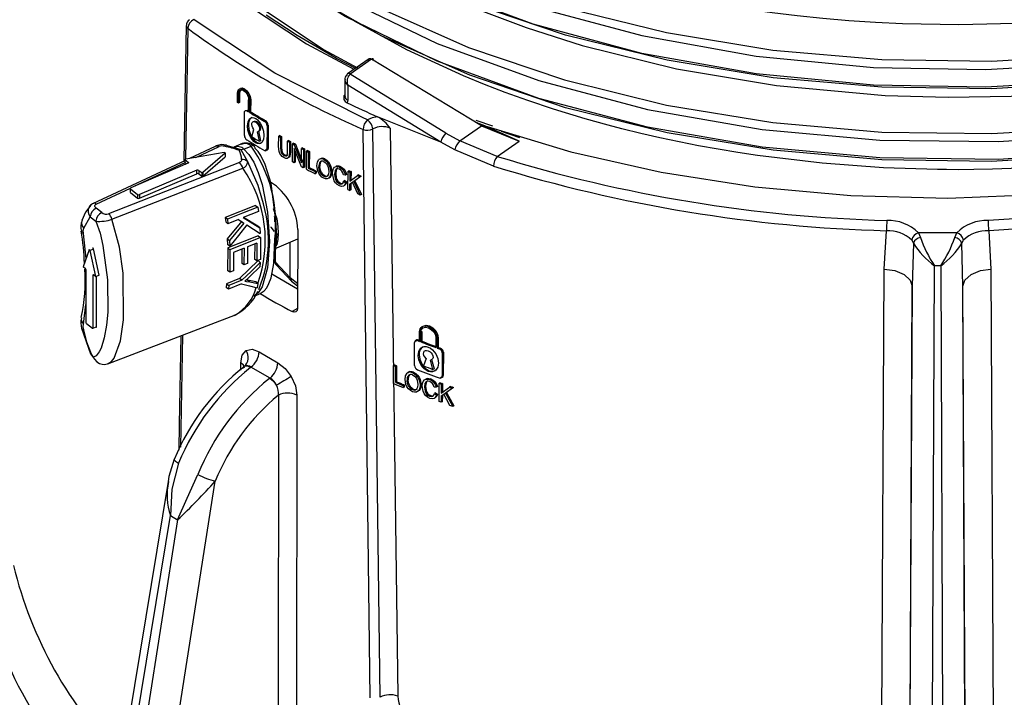
# Model space of a CAD drawing. Units: millimetres. Extents: x 5 to 619, y 2 to 447.
# Drawn here: x 430 to 443, y 130 to 139 of the extents above; entities that cross this region are included whole.
import ezdxf

# ---------------------------------------------------------------- set-up
doc = ezdxf.new("R2010")
doc.units = ezdxf.units.MM

msp = doc.modelspace()

# ---------------------------------------------------------------- linework, layer by layer
for p, q in [((432.3826, 139.1142), (432.1336, 139.2782)), ((432.0337, 139.1997), (432.0013, 137.3766)), ((432.0543, 139.1618), (432.0228, 137.3916)), ((434.5937, 139.1014), (434.3063, 139.259)), ((434.503, 138.749), (434.2101, 138.5474)), ((434.5359, 138.7424), (434.2466, 138.5434)), ((436.0224, 137.8442), (434.5359, 138.7424)), ((434.1778, 138.4888), (434.1778, 138.2358)), ((435.5399, 137.7451), (434.2466, 138.5434)), ((435.4717, 137.6234), (434.2142, 138.3944)), ((434.2142, 138.3944), (434.2142, 138.1913)), ((432.7257, 138.1588), (432.7263, 138.2898)), ((432.7398, 138.2813), (432.7392, 138.1503)), ((432.754, 138.2895), (432.7398, 138.2813)), ((432.754, 138.2895), (432.7534, 138.1585)), ((434.1778, 138.2609), (434.1627, 138.2505)), ((432.7392, 138.1503), (432.7257, 138.1588)), ((432.7534, 138.1585), (432.7392, 138.1503)), ((432.8751, 138.0328), (432.8759, 138.1965)), ((432.8896, 138.1881), (432.8888, 138.0244)), ((432.9037, 138.1963), (432.8896, 138.1881)), ((432.9037, 138.1963), (432.903, 138.0326)), ((434.2142, 138.1913), (434.2075, 138.1537)), ((432.8188, 137.7145), (432.8202, 138.0256)), ((432.8687, 138.0536), (432.8546, 138.0454)), ((432.8546, 138.0454), (432.8751, 138.0328)), ((432.903, 138.0326), (432.8888, 138.0244)), ((434.4824, 137.9222), (434.4147, 137.9565)), ((435.4717, 137.6234), (434.6179, 137.966)), ((432.8747, 137.8529), (432.8605, 137.8447)), ((433.1045, 137.9121), (433.0904, 137.904)), ((433.1254, 137.8426), (433.124, 137.5315)), ((433.1395, 137.8507), (433.1254, 137.8426)), ((433.1395, 137.8507), (433.1381, 137.5396)), ((435.7287, 137.6421), (436.0224, 137.8442)), ((436.0137, 137.8599), (435.9403, 137.8938)), ((435.9405, 137.8937), (436.0413, 137.8559)), ((436.1752, 137.8377), (435.9521, 137.9143)), ((436.0418, 137.8465), (436.0137, 137.8599)), ((436.0224, 137.8442), (436.5295, 137.634)), ((436.0413, 137.8559), (436.0695, 137.8454)), ((436.5295, 137.634), (436.0418, 137.8465)), ((436.5295, 137.634), (436.0691, 137.845)), ((436.0694, 137.8452), (436.1444, 137.8224)), ((432.9184, 137.6966), (432.9461, 137.7926)), ((433.0224, 137.6342), (432.9955, 137.763)), ((433.0097, 137.7711), (433.0366, 137.6424)), ((433.2811, 137.5623), (433.2818, 137.7042)), ((433.2959, 137.7124), (433.2818, 137.7042)), ((433.2818, 137.7042), (433.306, 137.6907)), ((433.306, 137.6907), (433.3054, 137.5489)), ((433.3202, 137.6988), (433.306, 137.6907)), ((433.3202, 137.6988), (433.3195, 137.5571)), ((434.5187, 130.1137), (434.4216, 137.7952)), ((434.6525, 130.1221), (434.5536, 137.8014)), ((434.7881, 137.8112), (434.8903, 130.1388)), ((435.5399, 137.7451), (435.7287, 137.6421)), ((436.2878, 137.7704), (436.5377, 137.6849)), ((432.4231, 137.5622), (432.0784, 137.4014)), ((432.164, 137.4161), (432.4764, 137.5622)), ((432.7746, 137.5193), (432.5883, 137.571)), ((432.7714, 137.5948), (432.6772, 137.5544)), ((432.813, 137.5287), (432.909, 137.5699)), ((433.0224, 137.6342), (433.0366, 137.6424)), ((433.2878, 137.4968), (433.2811, 137.5623)), ((433.3195, 137.5571), (433.3054, 137.5489)), ((433.3054, 137.5489), (433.3096, 137.4993)), ((433.3195, 137.5571), (433.3237, 137.5074)), ((433.4017, 137.4959), (433.4023, 137.6376)), ((433.4164, 137.6458), (433.4023, 137.6376)), ((433.4023, 137.6376), (433.4269, 137.6243)), ((433.4269, 137.6243), (433.4262, 137.4824)), ((433.441, 137.6324), (433.4269, 137.6243)), ((433.441, 137.6324), (433.4404, 137.4905)), ((433.4665, 137.3566), (433.4677, 137.6022)), ((433.4818, 137.6104), (433.4677, 137.6022)), ((433.4677, 137.6022), (433.493, 137.5886)), ((433.5072, 137.5968), (433.493, 137.5886)), ((433.493, 137.5886), (433.591, 137.3435)), ((433.5072, 137.5968), (433.6051, 137.3516)), ((435.4723, 137.6231), (435.4717, 137.6234)), ((435.662, 137.5201), (435.4723, 137.6231)), ((436.234, 137.4307), (435.7287, 137.6421)), ((436.234, 137.4307), (436.5295, 137.634)), ((432.5458, 137.4818), (432.0254, 137.3923)), ((432.557, 137.4731), (432.258, 137.2114)), ((432.258, 137.1624), (432.557, 137.4241)), ((432.557, 137.4731), (432.557, 137.4241)), ((432.7746, 137.5193), (432.7473, 137.5124)), ((432.865, 137.3559), (432.7746, 137.5193)), ((433.1381, 137.5396), (433.124, 137.5315)), ((433.3237, 137.5074), (433.3096, 137.4993)), ((433.3389, 137.4756), (433.3247, 137.4674)), ((433.3655, 137.4527), (433.3513, 137.4445)), ((433.4262, 137.4824), (433.4196, 137.427)), ((433.4337, 137.4352), (433.4196, 137.427)), ((433.4404, 137.4905), (433.4262, 137.4824)), ((433.4404, 137.4905), (433.4337, 137.4352)), ((433.4911, 137.5369), (433.4903, 137.3439)), ((433.589, 137.2916), (433.4911, 137.5369)), ((433.5051, 137.5019), (433.5044, 137.3521)), ((433.591, 137.3435), (433.5918, 137.5363)), ((433.606, 137.5445), (433.5918, 137.5363)), ((433.5918, 137.5363), (433.6158, 137.5237)), ((433.6158, 137.5237), (433.6147, 137.2781)), ((433.63, 137.5319), (433.6158, 137.5237)), ((433.63, 137.5319), (433.6289, 137.2863)), ((433.6559, 137.2568), (433.657, 137.5024)), ((433.6712, 137.5105), (433.657, 137.5024)), ((433.657, 137.5024), (433.6823, 137.4894)), ((433.6823, 137.4894), (433.6813, 137.2728)), ((433.6964, 137.4976), (433.6823, 137.4894)), ((433.6964, 137.4976), (433.6954, 137.2809)), ((436.1861, 137.2987), (435.662, 137.5201)), ((432.0223, 137.3752), (430.7657, 136.7889)), ((432.7516, 137.3482), (430.9843, 136.6555)), ((432.0553, 137.3367), (431.2845, 137.0063)), ((431.3225, 137.0226), (432.029, 137.353)), ((432.0202, 137.3833), (432.0594, 137.3529)), ((432.0202, 137.3343), (432.0202, 137.3833)), ((432.0202, 137.3343), (432.0307, 137.3262)), ((432.0594, 137.3393), (432.0594, 137.3529)), ((433.4903, 137.3439), (433.4665, 137.3566)), ((433.5044, 137.3521), (433.4903, 137.3439)), ((433.6147, 137.2781), (433.589, 137.2916)), ((433.6289, 137.2863), (433.6147, 137.2781)), ((433.8095, 137.2371), (433.7987, 137.304)), ((433.8251, 137.2903), (433.8392, 137.2985)), ((433.845, 137.3596), (433.8592, 137.3678)), ((433.9063, 137.3964), (433.8921, 137.3882)), ((433.9549, 137.3562), (433.9407, 137.3481)), ((433.9503, 137.2846), (433.9582, 137.2284)), ((433.9879, 137.2948), (433.9737, 137.2866)), ((433.9737, 137.2866), (433.9849, 137.2152)), ((433.9879, 137.2948), (433.9991, 137.2234)), ((434.0709, 137.3017), (434.0567, 137.2935)), ((434.1191, 137.2939), (434.1049, 137.2857)), ((431.0295, 136.5838), (432.7992, 137.2697)), ((432.1745, 137.244), (431.4037, 136.9136)), ((431.4037, 136.8646), (432.1745, 137.195)), ((432.1745, 137.195), (432.1745, 137.244)), ((432.2025, 137.2416), (432.2416, 137.2112)), ((432.2025, 137.2416), (432.2025, 137.1926)), ((432.2025, 137.1926), (432.2416, 137.1622)), ((432.2416, 137.2112), (432.2416, 137.1622)), ((432.258, 137.2114), (432.258, 137.1624)), ((433.6954, 137.2809), (433.6813, 137.2728)), ((433.6813, 137.2728), (433.7757, 137.2247)), ((433.7757, 137.2247), (433.7755, 137.1957)), ((433.7897, 137.2039), (433.7755, 137.1957)), ((433.7899, 137.2329), (433.7757, 137.2247)), ((433.7899, 137.2329), (433.7897, 137.2039)), ((433.8435, 137.2109), (433.8577, 137.2191)), ((433.8908, 137.162), (433.905, 137.1702)), ((433.9868, 137.1624), (433.9726, 137.1542)), ((433.9991, 137.2234), (433.9849, 137.2152)), ((434.021, 137.1341), (434.011, 137.2049)), ((434.0442, 137.2364), (434.0379, 137.1922)), ((434.0521, 137.2004), (434.0379, 137.1922)), ((434.0379, 137.1922), (434.0449, 137.1339)), ((434.0584, 137.2446), (434.0442, 137.2364)), ((434.0584, 137.2446), (434.0521, 137.2004)), ((434.0521, 137.2004), (434.0591, 137.1421)), ((434.1693, 137.2516), (434.1551, 137.2433)), ((434.1833, 137.1774), (434.1573, 137.1819)), ((434.1976, 137.1856), (434.1833, 137.1774)), ((434.2175, 136.983), (434.2186, 137.2286)), ((434.2329, 137.2368), (434.2186, 137.2286)), ((434.2186, 137.2286), (434.2452, 137.2164)), ((434.2452, 137.2164), (434.2447, 137.0946)), ((434.2447, 137.0946), (434.3456, 137.171)), ((434.2595, 137.2246), (434.2452, 137.2164)), ((434.2595, 137.2246), (434.2589, 137.1028)), ((434.3821, 137.1547), (434.2965, 137.0933)), ((434.3964, 137.1629), (434.3108, 137.1016)), ((434.3599, 137.1792), (434.3456, 137.171)), ((434.3456, 137.171), (434.3821, 137.1547)), ((434.3964, 137.1629), (434.3821, 137.1547)), ((434.0591, 137.1421), (434.0449, 137.1339)), ((434.0819, 137.0964), (434.0677, 137.0882)), ((434.1155, 137.0689), (434.1013, 137.0607)), ((434.1741, 137.1041), (434.1599, 137.0959)), ((434.1599, 137.0959), (434.1863, 137.0754)), ((434.1741, 137.1041), (434.2005, 137.0837)), ((434.2005, 137.0837), (434.1863, 137.0754)), ((434.2441, 136.9708), (434.2445, 137.0559)), ((434.2445, 137.0559), (434.2777, 137.0801)), ((434.2588, 137.0641), (434.2445, 137.0559)), ((434.2588, 137.0641), (434.2584, 136.979)), ((434.2919, 137.0883), (434.2588, 137.0641)), ((434.3492, 136.9232), (434.2777, 137.0801)), ((434.3108, 137.1016), (434.2965, 137.0933)), ((434.2965, 137.0933), (434.3847, 136.9074)), ((434.3108, 137.1016), (434.399, 136.9156)), ((430.8165, 136.786), (431.2787, 137.0022)), ((431.2804, 136.9902), (431.3757, 136.916)), ((431.2804, 136.9412), (431.2804, 136.9902)), ((431.2804, 136.9412), (431.3757, 136.867)), ((431.3757, 136.916), (431.3757, 136.867)), ((431.4037, 136.9136), (431.4037, 136.8646)), ((434.2584, 136.979), (434.2441, 136.9708)), ((434.3847, 136.9074), (434.3492, 136.9232)), ((434.399, 136.9156), (434.3847, 136.9074)), ((432.97, 136.7682), (432.5579, 136.6044)), ((432.97, 136.7682), (433.0004, 136.7446)), ((430.8918, 136.6715), (430.8161, 136.7303)), ((433.0081, 136.6846), (432.8037, 136.6034)), ((433.0004, 136.7446), (433.0081, 136.6846)), ((433.2096, 136.7275), (433.2566, 136.5861)), ((433.2261, 136.6195), (433.2261, 136.5477)), ((433.2435, 136.5662), (433.2261, 136.6195)), ((430.6474, 136.4611), (430.7358, 136.6143)), ((430.7358, 136.6143), (430.8115, 136.5554)), ((432.5579, 136.6044), (432.5658, 136.5443)), ((432.5883, 136.5808), (432.5579, 136.6044)), ((432.596, 136.5208), (432.5658, 136.5443)), ((432.7827, 136.5539), (432.5875, 136.3152)), ((432.5883, 136.5808), (432.596, 136.5208)), ((432.7388, 136.5775), (432.596, 136.5208)), ((432.8128, 136.5305), (432.6173, 136.292)), ((432.7388, 136.5775), (432.8128, 136.5305)), ((432.8037, 136.6034), (433.0286, 136.4659)), ((432.9987, 136.4891), (432.8087, 136.6053)), ((432.8533, 136.5041), (433.0331, 136.3892)), ((433.0286, 136.4659), (432.9987, 136.4891)), ((433.2383, 136.5761), (433.2383, 136.606)), ((433.2383, 136.2166), (433.2383, 136.5462)), ((433.2562, 136.3555), (433.2435, 136.5662)), ((430.6802, 136.0507), (430.6442, 136.3879)), ((433.0056, 136.3568), (432.5938, 136.1928)), ((433.0056, 136.3568), (433.0354, 136.3336)), ((433.0286, 136.4659), (433.0331, 136.3892)), ((433.2434, 136.1841), (433.2562, 136.3555)), ((433.5418, 136.4408), (433.537, 135.3765)), ((441.4643, 135.9071), (441.4934, 136.4263)), ((442.4425, 136.3994), (441.926, 136.3994)), ((441.926, 136.3994), (441.9527, 136.3333)), ((442.4158, 136.3333), (442.4425, 136.3994)), ((442.8751, 136.4263), (442.9042, 135.9071)), ((432.5875, 136.3152), (432.5918, 136.2406)), ((432.5875, 136.3152), (432.6173, 136.292)), ((432.6216, 136.2174), (432.5918, 136.2406)), ((432.6173, 136.292), (432.6216, 136.2174)), ((433.0354, 136.3336), (432.6236, 136.1696)), ((432.9884, 136.259), (432.8623, 136.2088)), ((432.9583, 136.247), (432.9563, 136.0428)), ((432.9884, 136.259), (432.9861, 136.0196)), ((433.0354, 136.3336), (433.0347, 136.039)), ((433.2252, 136.1817), (433.5413, 136.3171)), ((433.2566, 136.2406), (433.2261, 136.2006)), ((433.4383, 135.7882), (433.4383, 136.273)), ((441.8358, 136.3005), (441.8571, 136.2598)), ((441.8573, 136.2594), (441.8413, 135.6765)), ((441.8571, 136.2598), (441.8573, 136.2594)), ((442.5114, 136.2598), (442.5327, 136.3005)), ((442.5272, 135.6765), (442.5114, 136.2598)), ((430.7199, 136.1691), (430.642, 135.9366)), ((430.7311, 136.1604), (430.7792, 136.181)), ((430.7311, 136.1604), (430.8089, 135.8069)), ((430.8571, 135.8275), (430.7792, 136.181)), ((432.5938, 136.1928), (432.5926, 135.8891)), ((432.6236, 136.1696), (432.5938, 136.1928)), ((432.6236, 136.1696), (432.6224, 135.8659)), ((432.6738, 136.1337), (432.671, 135.8852)), ((432.814, 136.1895), (432.6738, 136.1337)), ((432.7839, 136.1775), (432.7824, 135.9882)), ((432.814, 136.1895), (432.8122, 135.965)), ((432.8623, 136.2088), (432.8605, 135.9843)), ((433.2193, 136.0465), (433.2434, 136.1841)), ((433.2261, 136.182), (433.2261, 136.0023)), ((433.2383, 136), (433.2383, 136.1873)), ((433.0029, 136.0219), (432.7535, 135.7794)), ((432.8122, 135.965), (432.7824, 135.9882)), ((432.8605, 135.9843), (432.8122, 135.965)), ((432.9861, 136.0196), (432.9563, 136.0428)), ((433.0347, 136.039), (432.9861, 136.0196)), ((433.0029, 136.0219), (433.0327, 135.9988)), ((433.0327, 135.9988), (433.0286, 135.9362)), ((433.4383, 135.7882), (433.2383, 136)), ((433.2511, 135.9614), (433.4543, 135.7461)), ((442.0882, 123.4022), (442.1429, 135.953)), ((442.2256, 135.953), (442.1429, 135.953)), ((442.2256, 135.953), (442.2803, 123.4022)), ((430.6718, 135.9135), (430.642, 135.9366)), ((430.6778, 135.9007), (430.6778, 135.1821)), ((430.7799, 135.8294), (430.7732, 135.8265)), ((430.7732, 135.8265), (430.7732, 135.108)), ((430.8089, 135.8069), (430.7791, 135.83)), ((430.8089, 135.8069), (430.8571, 135.8275)), ((432.6224, 135.8659), (432.5926, 135.889)), ((432.671, 135.8852), (432.6224, 135.8659)), ((433.0286, 135.9362), (432.8977, 135.8115)), ((433.1887, 135.8429), (433.5382, 135.6411)), ((441.4178, 126.9273), (441.4643, 135.9071)), ((442.9042, 135.9071), (442.9507, 126.9273)), ((430.8213, 135.1286), (430.8213, 135.8122)), ((432.579, 135.71), (432.5731, 135.6605)), ((432.7535, 135.7794), (432.579, 135.71)), ((432.579, 135.71), (432.6089, 135.6867)), ((432.7777, 135.7066), (432.6032, 135.6371)), ((432.6089, 135.6867), (432.6032, 135.6371)), ((432.7834, 135.7561), (432.6089, 135.6867)), ((432.7834, 135.7561), (432.7535, 135.7794)), ((432.8615, 135.7573), (432.8418, 135.7611)), ((432.9718, 135.7348), (432.8615, 135.7573)), ((432.8916, 135.7339), (432.8615, 135.7573)), ((432.8916, 135.7339), (433.0021, 135.7112)), ((433.0021, 135.7112), (432.9718, 135.7348)), ((433.0021, 135.7112), (432.9921, 135.656)), ((433.5385, 135.7102), (433.4383, 135.7882)), ((433.457, 135.7438), (433.5384, 135.6805)), ((432.6032, 135.6371), (432.5731, 135.6605)), ((432.9488, 135.5435), (433.0431, 135.584)), ((441.7886, 123.5839), (441.8413, 135.6765)), ((441.8413, 135.6765), (441.7992, 127.7777)), ((442.5799, 123.5839), (442.5272, 135.6765)), ((442.5693, 127.7777), (442.5272, 135.6765)), ((430.6442, 135.1631), (430.6778, 135.4316)), ((430.9733, 134.6295), (432.6985, 135.2887)), ((432.6978, 135.2905), (432.6772, 135.2815)), ((433.537, 135.3765), (433.4632, 135.3339)), ((430.7672, 135.1044), (430.6837, 135.1693)), ((430.7732, 135.108), (430.8213, 135.1286)), ((435.1845, 134.9316), (435.185, 135.0625)), ((435.1994, 135.0709), (435.185, 135.0625)), ((435.2014, 134.925), (435.2019, 135.056)), ((435.2163, 135.0643), (435.2019, 135.056)), ((435.2163, 135.0643), (435.2158, 134.9334)), ((431.9805, 135.0143), (431.9536, 133.5034)), ((435.1156, 134.6061), (435.1168, 134.917)), ((435.1735, 134.9498), (435.1591, 134.9415)), ((435.1591, 134.9415), (435.1845, 134.9316)), ((435.2014, 134.925), (435.2158, 134.9334)), ((435.407, 134.9784), (435.4065, 134.8475)), ((435.4242, 134.972), (435.4237, 134.8411)), ((435.4387, 134.9804), (435.4242, 134.972)), ((435.4387, 134.9804), (435.4382, 134.8495)), ((433.0171, 134.7895), (433.271, 134.6429)), ((435.4382, 134.8495), (435.4237, 134.8411)), ((435.4237, 134.8411), (435.4496, 134.8316)), ((435.4641, 134.8399), (435.4496, 134.8316)), ((435.4928, 134.7748), (435.4916, 134.4639)), ((435.5073, 134.7832), (435.4928, 134.7748)), ((435.5073, 134.7832), (435.5061, 134.4722)), ((432.7712, 134.5436), (432.772, 134.6418)), ((435.1668, 134.7418), (435.1812, 134.7501)), ((435.2723, 134.7011), (435.2384, 134.6016)), ((435.3666, 134.5531), (435.3332, 134.6781)), ((435.3477, 134.6865), (435.381, 134.5614)), ((432.8115, 134.5708), (432.7961, 134.5729)), ((432.9077, 134.5838), (432.9003, 134.5781)), ((433.1649, 134.4353), (432.9077, 134.5838)), ((434.8317, 134.3604), (434.8326, 134.6059)), ((434.8469, 134.6142), (434.8326, 134.6059)), ((434.8326, 134.6059), (434.8603, 134.5944)), ((434.8603, 134.5944), (434.8595, 134.3779)), ((434.8747, 134.6027), (434.8603, 134.5944)), ((434.8747, 134.6027), (434.8738, 134.3861)), ((435.0538, 134.522), (435.0199, 134.5025)), ((435.1055, 134.5136), (435.0911, 134.5053)), ((435.381, 134.5614), (435.3666, 134.5531)), ((433.1574, 134.4297), (433.1649, 134.4353)), ((434.8595, 134.3779), (434.8738, 134.3861)), ((435.0005, 134.3496), (434.9886, 134.4158)), ((435.0176, 134.4036), (435.0319, 134.4119)), ((435.159, 134.4763), (435.1446, 134.468)), ((435.1551, 134.4051), (435.1639, 134.3493)), ((435.1953, 134.4168), (435.1809, 134.4085)), ((435.1953, 134.4168), (435.2077, 134.3461)), ((435.2584, 134.3622), (435.2515, 134.3177)), ((435.2728, 134.3706), (435.2584, 134.3622)), ((435.2728, 134.3706), (435.2659, 134.3261)), ((435.2865, 134.4284), (435.2721, 134.4201)), ((435.3394, 134.4233), (435.325, 134.4149)), ((435.3946, 134.3838), (435.3801, 134.3755)), ((435.449, 134.1188), (435.45, 134.3643)), ((435.4644, 134.3727), (435.45, 134.3643)), ((435.45, 134.3643), (435.4792, 134.3536)), ((435.4937, 134.362), (435.4792, 134.3536)), ((435.5061, 134.4722), (435.4916, 134.4639)), ((435.4937, 134.362), (435.4932, 134.2403)), ((434.9633, 134.3353), (434.9632, 134.3063)), ((434.9776, 134.3146), (434.9632, 134.3063)), ((434.9777, 134.3436), (434.9633, 134.3353)), ((434.9777, 134.3436), (434.9776, 134.3146)), ((435.0379, 134.3254), (435.0523, 134.3337)), ((435.09, 134.2792), (435.1044, 134.2875)), ((435.1942, 134.2844), (435.1798, 134.276)), ((435.2077, 134.3461), (435.1933, 134.3377)), ((435.233, 134.2587), (435.2219, 134.3289)), ((435.2659, 134.3261), (435.2515, 134.3177)), ((435.2515, 134.3177), (435.2593, 134.2599)), ((435.2737, 134.2682), (435.2593, 134.2599)), ((435.2659, 134.3261), (435.2737, 134.2682)), ((435.2988, 134.2238), (435.2843, 134.2155)), ((435.4112, 134.3112), (435.3826, 134.3142)), ((435.4, 134.2368), (435.3856, 134.2284)), ((435.3856, 134.2284), (435.4146, 134.2095)), ((435.4, 134.2368), (435.4291, 134.2178)), ((435.4257, 134.3195), (435.4112, 134.3112)), ((435.4792, 134.3536), (435.4787, 134.2319)), ((435.4787, 134.2319), (435.5894, 134.3139)), ((435.5294, 134.2276), (435.493, 134.2016)), ((435.6295, 134.2997), (435.5356, 134.2336)), ((435.5501, 134.242), (435.5356, 134.2336)), ((435.5356, 134.2336), (435.6327, 134.0527)), ((435.644, 134.3081), (435.5501, 134.242)), ((435.5501, 134.242), (435.6472, 134.0611)), ((435.604, 134.3223), (435.5894, 134.3139)), ((435.5894, 134.3139), (435.6295, 134.2997)), ((435.644, 134.3081), (435.6295, 134.2997)), ((433.2782, 134.2029), (433.275, 128.7085)), ((433.5274, 134.2058), (433.5238, 128.7116)), ((435.3358, 134.1983), (435.3213, 134.1899)), ((435.4291, 134.2178), (435.4146, 134.2095)), ((435.4782, 134.1081), (435.449, 134.1188)), ((435.4785, 134.1932), (435.4782, 134.1081)), ((435.4927, 134.1165), (435.4782, 134.1081)), ((435.4785, 134.1932), (435.5149, 134.2192)), ((435.4785, 134.1932), (435.493, 134.2016)), ((435.493, 134.2016), (435.4927, 134.1165)), ((435.5936, 134.0666), (435.5149, 134.2192)), ((435.6327, 134.0527), (435.5936, 134.0666)), ((435.6472, 134.0611), (435.6327, 134.0527)), ((431.7875, 133.0379), (430.7857, 126.9573)), ((431.4348, 126.7441), (432.4256, 133.0441)), ((430.8709, 126.8198), (431.8194, 132.5767)), ((431.9154, 132.5212), (431.0065, 126.7415)), ((431.8194, 132.5767), (431.9154, 132.5212))]:
    msp.add_line(p, q)
at = {"flags": 128}
for points in [[(430.4495, 145.6278), (430.5428, 144.7298), (430.8582, 143.8005), (431.3854, 142.9046), (432.1138, 142.0582), (433.0306, 141.277), (434.118, 140.5749), (435.3562, 139.9648), (436.7218, 139.4576), (438.1893, 139.0624), (439.7315, 138.7862), (441.3194, 138.6337), (442.8323, 138.6056), (444.3344, 138.6896), (445.8007, 138.8846), (447.2071, 139.1865), (448.53, 139.5901), (449.7474, 140.0885)], [(430.5284, 145.5623), (430.5706, 144.9728), (430.821, 144.1074), (431.2558, 143.2672), (431.8672, 142.4654), (432.6458, 141.7149), (433.5789, 141.0273), (434.651, 140.4134), (435.8455, 139.8831), (437.1423, 139.4443), (438.5209, 139.1042), (439.9588, 138.8676), (441.4326, 138.7381), (442.9187, 138.7178), (444.3929, 138.8061), (445.8313, 139.0018), (447.2107, 139.3011), (448.5087, 139.699), (449.7042, 140.1887)], [(430.4674, 144.8456), (430.4648, 144.8388), (430.3279, 144.1326), (430.3184, 143.4219), (430.4364, 142.7145), (430.6805, 142.018), (431.0482, 141.3398), (431.5355, 140.6872), (432.1371, 140.0673), (432.8472, 139.4864), (433.6557, 138.9521), (434.2975, 138.6076)], [(430.4444, 144.6464), (430.5535, 143.7017), (430.8803, 142.7738), (431.4178, 141.88), (432.1565, 141.0367), (433.0824, 140.2591), (434.178, 139.5614), (435.4234, 138.9564), (436.7947, 138.4546), (438.2669, 138.0655), (439.8121, 137.7954), (441.4015, 137.6495), (443.0057, 137.6296), (444.5944, 137.7361), (446.1382, 137.9664), (447.4209, 138.2633), (448.6296, 138.6461), (449.7475, 139.1086)], [(430.5182, 144.7272), (430.5704, 143.993), (430.8211, 143.1275), (431.2558, 142.2873), (431.8671, 141.4855), (432.6459, 140.735), (433.5787, 140.0473), (434.6511, 139.4336), (435.8455, 138.9032), (437.1423, 138.4645), (438.521, 138.1244), (439.9588, 137.8877), (441.4327, 137.7584), (442.9188, 137.7378), (444.3929, 137.8262), (445.8313, 138.022), (447.2108, 138.3212), (448.5086, 138.7192), (449.7043, 139.2088)], [(430.5152, 143.7941), (430.5058, 143.671), (430.5894, 142.9139), (430.8137, 142.1665), (431.1752, 141.4377), (431.6699, 140.7362), (432.2921, 140.0703), (433.0335, 139.4475), (433.8859, 138.8756), (434.3452, 138.6276)], [(434.7209, 140.994), (435.1196, 140.7779), (436.0919, 140.3493), (437.2372, 139.9527), (438.2139, 139.6912), (439.2902, 139.4739), (439.6152, 139.4218), (439.9476, 139.3746), (440.2871, 139.3328), (440.6334, 139.2966), (440.9862, 139.2663), (441.3449, 139.2423), (441.7092, 139.2247), (442.4717, 139.2103), (443.4131, 139.2342), (444.5241, 139.3227), (445.781, 139.5054), (446.9888, 139.7716), (447.9767, 140.0648), (448.7605, 140.3542), (449.3624, 140.6168)], [(449.6765, 139.808), (448.4848, 139.3203), (447.1911, 138.924), (445.8163, 138.626), (444.3828, 138.4312), (442.9136, 138.3435), (441.4326, 138.364), (439.9639, 138.4933), (438.531, 138.7293), (437.1573, 139.0685), (435.8651, 139.506), (434.6749, 140.0346), (433.6065, 140.6465), (433.4018, 140.7974)], [(449.7474, 139.8486), (448.53, 139.3502), (447.2071, 138.9466), (445.8007, 138.6447), (444.3344, 138.4497), (442.8323, 138.3657), (441.3194, 138.3938), (439.7315, 138.5463), (438.1893, 138.8225), (436.7218, 139.2177), (435.3562, 139.7249), (434.118, 140.335), (433.6897, 140.6115)], [(434.7332, 140.0087), (435.2224, 139.7481), (435.9066, 139.444), (436.6276, 139.1709), (437.3809, 138.9303), (438.655, 138.6139), (440.0097, 138.3867), (441.4751, 138.2553), (442.326, 138.2308), (443.176, 138.244), (444.0202, 138.2945), (444.8537, 138.382), (445.4829, 138.4738), (446.3501, 138.6392), (447.0429, 138.8059), (447.6476, 138.9789), (448.2496, 139.1793), (448.8406, 139.4069), (449.3651, 139.6383)], [(449.6766, 138.8281), (448.4847, 138.3405), (447.1912, 137.9441), (445.8163, 137.6462), (444.3828, 137.4514), (442.9137, 137.3636), (441.4327, 137.3843), (439.9639, 137.5134), (438.5311, 137.7495), (437.1573, 138.0887), (435.865, 138.5261), (434.675, 139.0548), (433.6064, 139.6666), (433.4188, 139.8049)], [(449.7475, 138.8687), (448.6296, 138.4062), (447.4209, 138.0234), (446.1382, 137.7265), (444.5944, 137.4962), (443.0057, 137.3897), (441.4015, 137.4096), (439.8121, 137.5555), (438.2669, 137.8256), (436.7947, 138.2147), (435.4234, 138.7165), (434.178, 139.3215), (433.7116, 139.6185)], [(433.9083, 138.8434), (433.5321, 139.0627), (433.1138, 139.3403)], [(434.4147, 137.9565), (433.2307, 138.5555), (432.3826, 139.1142)], [(443.5574, 137.2822), (442.926, 137.2563), (442.6749, 137.2518), (442.4672, 137.2506), (442.3033, 137.2512), (442.1831, 137.2525), (441.4533, 137.2765), (440.6248, 137.3376), (439.7531, 137.4418), (439.4855, 137.4822), (439.2196, 137.5264), (438.9555, 137.5744), (438.6934, 137.6261), (438.4334, 137.6815), (438.1756, 137.7406), (437.9203, 137.8033), (437.7343, 137.8517), (437.4234, 137.938), (436.9935, 138.0687), (436.6474, 138.1841), (436.3433, 138.2933), (436.0611, 138.4018), (435.7774, 138.518), (435.0151, 138.8702), (434.6936, 139.0466)], [(434.3265, 138.6179), (434.0629, 138.7532), (433.9083, 138.8434)], [(434.5606, 138.728), (434.5609, 138.7404), (434.5564, 138.7474), (434.5519, 138.7486), (434.5469, 138.7479), (434.5359, 138.7424)], [(436.1444, 137.8224), (437.2299, 137.4926), (438.4497, 137.2154), (439.7139, 137.0176), (441.01, 136.9012), (442.3219, 136.8681), (443.6311, 136.9187), (444.9225, 137.0523), (446.1815, 137.2676), (447.3906, 137.5615), (448.5362, 137.9305), (449.6041, 138.3702), (450.3997, 138.7813)], [(432.7263, 138.2898), (432.7324, 138.3229), (432.7399, 138.3355), (432.7504, 138.3443), (432.7701, 138.3494), (432.7867, 138.3469), (432.808, 138.337), (432.8264, 138.3231), (432.8432, 138.3056), (432.8578, 138.2859), (432.8697, 138.265), (432.885, 138.2239), (432.8896, 138.1881)], [(432.7645, 138.3524), (432.7645, 138.3525), (432.7909, 138.3572), (432.8221, 138.3452), (432.8534, 138.3183), (432.8799, 138.2806), (432.8976, 138.2379), (432.9037, 138.1963)], [(434.2142, 138.3944), (434.1906, 138.4284), (434.1787, 138.4651)], [(432.7398, 138.2813), (432.7449, 138.3089), (432.7512, 138.3194), (432.7599, 138.3267), (432.777, 138.331), (432.792, 138.3283), (432.8079, 138.3206), (432.8232, 138.309), (432.8377, 138.2938), (432.8496, 138.2776), (432.8598, 138.2596), (432.8722, 138.2255), (432.8759, 138.1965)], [(432.774, 138.3348), (432.7594, 138.3178), (432.754, 138.2895)], [(434.1627, 138.2505), (434.1641, 138.1977), (434.179, 138.1737), (434.2075, 138.1537)], [(432.8202, 138.0256), (432.8221, 138.0376), (432.8283, 138.0469), (432.8332, 138.0496), (432.8394, 138.0505), (432.8466, 138.0492), (432.8546, 138.0454)], [(432.8605, 137.8447), (432.8677, 137.8978), (432.889, 137.9367), (432.9054, 137.9491), (432.9247, 137.9544), (432.9475, 137.9521), (432.9715, 137.9415), (432.9956, 137.9233), (433.0185, 137.8981), (433.0378, 137.8697), (433.0544, 137.8375), (433.0757, 137.773), (433.0825, 137.7116)], [(434.6178, 137.9661), (434.5448, 137.9497), (434.4824, 137.9222)], [(433.0825, 137.7116), (433.0751, 137.6585), (433.0534, 137.6193), (433.0366, 137.6067), (433.0171, 137.6013), (432.9941, 137.6035), (432.97, 137.614), (432.9461, 137.6323), (432.9233, 137.6576), (432.9042, 137.6861), (432.888, 137.7185), (432.8671, 137.7832), (432.8605, 137.8447)], [(432.8747, 137.8529), (432.8805, 137.7952), (432.9021, 137.7266), (432.9299, 137.6761), (432.955, 137.6456), (432.9842, 137.6222), (433.003, 137.6133), (433.0214, 137.6094), (433.0414, 137.6113)], [(432.9461, 137.7926), (432.9308, 137.8168), (432.922, 137.8407), (432.9192, 137.8613), (432.9208, 137.8772), (432.9255, 137.8885), (432.935, 137.8976), (432.9504, 137.9006), (432.9602, 137.8984), (432.9713, 137.8932), (432.9909, 137.8769), (433.0065, 137.856), (433.0169, 137.834), (433.0222, 137.8137), (433.023, 137.7957), (433.0187, 137.7787), (433.0093, 137.7673), (432.9955, 137.763)], [(432.9418, 137.8998), (432.9535, 137.9076), (432.9685, 137.9083), (432.9854, 137.9014), (433.0024, 137.888), (433.0174, 137.8693), (433.029, 137.8475), (433.0358, 137.8248), (433.0372, 137.8039), (433.0327, 137.7867), (433.0235, 137.7756), (433.0097, 137.7711), (433.0097, 137.7711)], [(436.0137, 137.8599), (436.0177, 137.8533), (436.024, 137.8501), (436.032, 137.851), (436.0407, 137.8561)], [(436.0418, 137.8465), (436.0409, 137.8493), (436.0395, 137.8512), (436.0376, 137.8522), (436.0353, 137.8524), (436.0325, 137.8516), (436.0294, 137.85), (436.026, 137.8475), (436.0224, 137.8442)], [(436.0684, 137.8445), (436.0604, 137.8397), (436.0527, 137.8384), (436.0463, 137.8408), (436.0418, 137.8465)], [(432.4231, 137.5622), (432.4331, 137.5709), (432.4459, 137.5738), (432.4607, 137.5709), (432.4764, 137.5622)], [(432.5749, 137.5809), (432.572, 137.5815), (432.5612, 137.577), (432.5499, 137.5667)], [(432.5883, 137.571), (432.5814, 137.5793), (432.5749, 137.5809)], [(432.5458, 137.4818), (432.5488, 137.482), (432.5518, 137.4818), (432.5545, 137.4809), (432.5567, 137.4797), (432.5581, 137.4782), (432.5586, 137.4764), (432.5583, 137.4747), (432.557, 137.4731)], [(432.813, 137.5288), (432.7939, 137.5223), (432.7746, 137.5193)], [(432.813, 137.5287), (432.8804, 137.4567), (432.9453, 137.3502), (433.0051, 137.2137), (433.0574, 137.0518), (433.132, 136.6754), (433.1587, 136.2802), (433.132, 135.9265), (433.0574, 135.666), (433.0051, 135.5855), (432.9511, 135.5463)], [(433.2435, 136.5662), (433.1787, 137.0624), (433.1007, 137.3202), (433.0415, 137.4426), (433.0054, 137.4946), (432.9652, 137.5354)], [(433.0886, 137.511), (433.1021, 137.5063), (433.1136, 137.5086), (433.1213, 137.5174), (433.124, 137.5315)], [(433.1381, 137.5396), (433.1354, 137.5255), (433.1278, 137.5167), (433.1163, 137.5145), (433.1027, 137.5192)], [(433.3111, 137.4493), (433.2971, 137.4717), (433.2878, 137.4968)], [(433.3096, 137.4993), (433.3156, 137.4823), (433.3247, 137.4674)], [(433.3534, 137.414), (433.3299, 137.43), (433.3111, 137.4493)], [(433.3237, 137.5074), (433.3295, 137.491), (433.3389, 137.4756)], [(433.3247, 137.4674), (433.3368, 137.4546), (433.3513, 137.4445)], [(433.3389, 137.4756), (433.3516, 137.4622), (433.3655, 137.4527)], [(433.3513, 137.4445), (433.3744, 137.4359), (433.3831, 137.4362), (433.3899, 137.4397)], [(433.3655, 137.4527), (433.3864, 137.4444), (433.396, 137.4443), (433.404, 137.4478)], [(433.4196, 137.427), (433.4105, 137.412), (433.3965, 137.4039)], [(433.4337, 137.4352), (433.4247, 137.4202), (433.4107, 137.4121)], [(432.0202, 137.3833), (432.019, 137.3845), (432.0184, 137.3858), (432.0183, 137.3872), (432.0188, 137.3886), (432.0198, 137.3898), (432.0213, 137.3909), (432.0232, 137.3917), (432.0254, 137.3923)], [(432.0594, 137.3529), (432.0627, 137.3488), (432.0631, 137.3443), (432.0605, 137.34), (432.0553, 137.3367)], [(432.7801, 137.3877), (432.7808, 137.3763), (432.7761, 137.3655), (432.7662, 137.356), (432.7516, 137.3483)], [(433.0532, 136.8641), (433.0061, 137.0374), (432.865, 137.3559)], [(433.3965, 137.4039), (433.3775, 137.4042), (433.3534, 137.414)], [(433.7987, 137.304), (433.8054, 137.3552), (433.8249, 137.3868)], [(433.8435, 137.2109), (433.8292, 137.2496), (433.8251, 137.2903)], [(433.8577, 137.2191), (433.8438, 137.2564), (433.8392, 137.2985)], [(433.8921, 137.3882), (433.9177, 137.3716), (433.9407, 137.3481)], [(433.8921, 137.3602), (433.9104, 137.3481), (433.9268, 137.3308)], [(433.9063, 137.3964), (433.9318, 137.3798), (433.9549, 137.3562)], [(433.9268, 137.3308), (433.9409, 137.3084), (433.9503, 137.2846)], [(433.9407, 137.3481), (433.9598, 137.3193), (433.9737, 137.2866)], [(433.9549, 137.3562), (433.9745, 137.3266), (433.9879, 137.2948)], [(434.023, 137.2661), (434.0373, 137.2845), (434.0567, 137.2935)], [(434.0567, 137.2935), (434.0797, 137.2938), (434.1047, 137.2858)], [(434.0709, 137.3017), (434.0939, 137.302), (434.1189, 137.2939)], [(434.1049, 137.2857), (434.1323, 137.2681), (434.1551, 137.2433)], [(434.1189, 137.2939), (434.1458, 137.2769), (434.1693, 137.2516)], [(433.8418, 137.1751), (433.823, 137.2043), (433.8095, 137.2371)], [(433.8908, 137.1341), (433.8648, 137.1512), (433.8418, 137.1751)], [(433.9726, 137.1542), (433.9579, 137.1352), (433.9383, 137.126)], [(433.9582, 137.2284), (433.9536, 137.19), (433.9389, 137.1643)], [(433.9868, 137.1624), (433.9728, 137.144), (433.9525, 137.1342)], [(433.9849, 137.2152), (433.9818, 137.1813), (433.9726, 137.1542)], [(433.9991, 137.2234), (433.9962, 137.1906), (433.9868, 137.1624)], [(434.011, 137.2049), (434.0141, 137.2393), (434.023, 137.2661)], [(434.0659, 137.2626), (434.0528, 137.253), (434.0442, 137.2364)], [(434.0801, 137.2708), (434.0666, 137.2607), (434.0584, 137.2446)], [(434.1042, 137.2581), (434.0832, 137.2646), (434.0659, 137.2626)], [(434.1373, 137.2303), (434.1224, 137.2465), (434.1042, 137.2581)], [(434.1573, 137.1819), (434.1489, 137.209), (434.1373, 137.2303)], [(434.1551, 137.2433), (434.1722, 137.2128), (434.1833, 137.1774)], [(434.1693, 137.2516), (434.1873, 137.2191), (434.1976, 137.1856)], [(433.9383, 137.126), (433.9154, 137.1259), (433.8908, 137.1341)], [(434.0513, 137.0727), (434.0338, 137.1007), (434.021, 137.1341)], [(434.0449, 137.1339), (434.0541, 137.1092), (434.0677, 137.0882)], [(434.1034, 137.0319), (434.0743, 137.0497), (434.0513, 137.0727)], [(434.0591, 137.1421), (434.0678, 137.1185), (434.0819, 137.0964)], [(434.0677, 137.0882), (434.0838, 137.0719), (434.1013, 137.0607)], [(434.0819, 137.0964), (434.0978, 137.0802), (434.1155, 137.0689)], [(434.1013, 137.0607), (434.1217, 137.0551), (434.1389, 137.0589)], [(434.156, 137.0282), (434.1321, 137.0237), (434.1034, 137.0319)], [(434.1155, 137.0689), (434.1358, 137.0633), (434.1531, 137.0671)], [(434.1389, 137.0589), (434.1518, 137.0724), (434.1599, 137.0959)], [(434.1863, 137.0754), (434.1745, 137.0455), (434.156, 137.0282)], [(434.2005, 137.0837), (434.1898, 137.0555), (434.1702, 137.0364)], [(431.2804, 136.9902), (431.277, 136.9943), (431.2766, 136.9988), (431.2792, 137.003), (431.2845, 137.0063)], [(430.7442, 136.7724), (430.6714, 136.6786), (430.6228, 136.5624)], [(430.8161, 136.7303), (430.8028, 136.7438), (430.7974, 136.7586), (430.7979, 136.7665), (430.8011, 136.7736), (430.8072, 136.7799), (430.8165, 136.7861)], [(445.6328, 136.8362), (444.2645, 136.6556), (442.8696, 136.5652)], [(433.0004, 136.7446), (432.7944, 136.6627), (432.5883, 136.5808)], [(445.6606, 136.6994), (444.2812, 136.5174), (442.8751, 136.4263)], [(430.8115, 136.5554), (430.8685, 136.3911), (430.9077, 136.2277), (430.9691, 135.7612), (430.972, 135.3277), (430.9554, 135.1482), (430.9256, 134.9804), (430.8818, 134.8406), (430.8575, 134.791), (430.8316, 134.7542), (430.8142, 134.7375), (430.7971, 134.7274), (430.7853, 134.7243), (430.7756, 134.7254), (430.7741, 134.726), (430.7739, 134.7261), (430.7738, 134.7261), (430.7738, 134.7261), (430.7738, 134.7261), (430.7737, 134.7262), (430.7735, 134.7264), (430.7694, 134.7313), (430.7529, 134.7587), (430.6899, 134.921), (430.6474, 135.0849)], [(430.979, 134.634), (431.0213, 134.6588), (431.0573, 134.7037), (431.1444, 134.9404), (431.1856, 135.2208), (431.18, 135.8542), (431.1318, 136.2031), (431.0295, 136.5838)], [(432.8533, 136.5041), (432.7386, 136.3599), (432.6216, 136.2174)], [(433.2435, 136.5662), (433.2361, 136.5687), (433.235, 136.5709), (433.2359, 136.5736), (433.2388, 136.5766), (433.2435, 136.5799), (433.2566, 136.5861)], [(433.2566, 136.5861), (433.2721, 136.4833), (433.2742, 136.3871)], [(430.6442, 136.3879), (430.6417, 136.428), (430.6474, 136.4611)], [(433.2261, 136.4158), (433.1816, 136.4763), (433.1814, 136.4767)], [(433.2562, 136.3555), (433.2588, 136.3484), (433.2584, 136.3374), (433.2502, 136.3237), (433.2419, 136.3169), (433.231, 136.3111)], [(433.2562, 136.3555), (433.2541, 136.3616), (433.2549, 136.3697), (433.2611, 136.3789), (433.2742, 136.3871)], [(433.2742, 136.3871), (433.2721, 136.3063), (433.2566, 136.2406)], [(433.0429, 135.5847), (433.0469, 135.5857), (433.0857, 135.6129), (433.1198, 135.6546), (433.1511, 135.7139), (433.1787, 135.7918), (433.2165, 135.984), (433.231, 136.3111)], [(430.7199, 136.1691), (430.7207, 136.1706), (430.722, 136.1713), (430.7237, 136.1711), (430.7255, 136.1701), (430.7273, 136.1684), (430.7289, 136.166), (430.7302, 136.1633), (430.7311, 136.1604)], [(430.7792, 136.181), (430.7784, 136.1839), (430.7771, 136.1866), (430.7754, 136.189), (430.7736, 136.1908), (430.7718, 136.1918), (430.7702, 136.192), (430.7689, 136.1913), (430.768, 136.1898)], [(433.0327, 135.9988), (432.9089, 135.8767), (432.7834, 135.7561)], [(433.2276, 136.0276), (433.2271, 136.0195), (433.2383, 136)], [(433.2548, 135.9603), (433.2449, 135.9709), (433.2383, 136)], [(430.7732, 135.8265), (430.7736, 135.8293), (430.7749, 135.8309), (430.7768, 135.8312), (430.7791, 135.83)], [(441.4643, 135.9071), (441.605, 135.8868), (441.7321, 135.8345), (441.815, 135.7584), (441.8413, 135.6765)], [(442.5272, 135.6765), (442.5535, 135.7584), (442.6364, 135.8345), (442.7635, 135.8868), (442.9042, 135.9071)], [(432.7777, 135.7066), (432.8861, 135.6804), (432.9921, 135.656)], [(432.8239, 135.7455), (432.8492, 135.7417), (432.8916, 135.7339)], [(433.4383, 135.7882), (433.4447, 135.7595), (433.4591, 135.7438)], [(433.537, 135.3765), (433.5317, 135.349), (433.5247, 135.3379), (433.5152, 135.33), (433.4913, 135.325), (433.4632, 135.3339)], [(430.6474, 135.0849), (430.6417, 135.1269), (430.6442, 135.1631)], [(430.6193, 135.1105), (430.7411, 134.7616), (430.7925, 134.6888), (430.8253, 134.6566), (430.8611, 134.6337), (430.8966, 134.6224), (430.9289, 134.6208), (430.9829, 134.6331)], [(430.7732, 135.108), (430.7727, 135.1052), (430.7714, 135.1035), (430.7695, 135.1033), (430.7672, 135.1044)], [(430.8154, 135.1251), (430.8176, 135.1239), (430.8196, 135.1242), (430.8209, 135.1258), (430.8213, 135.1286)], [(435.185, 135.0625), (435.194, 135.1026), (435.2052, 135.1184), (435.2205, 135.1304), (435.253, 135.1399), (435.2765, 135.139), (435.3045, 135.1315), (435.3338, 135.1169), (435.3576, 135.0995), (435.3887, 135.0668), (435.4042, 135.043), (435.4153, 135.0187), (435.4242, 134.972)], [(435.1994, 135.0709), (435.2088, 135.1115), (435.2349, 135.1387), (435.2736, 135.1485), (435.3189, 135.1398), (435.3643, 135.1142), (435.4032, 135.0751), (435.4295, 135.0281), (435.4387, 134.9804)], [(435.2019, 135.056), (435.21, 135.091), (435.2324, 135.1142), (435.2655, 135.1226), (435.3044, 135.1151), (435.3433, 135.0931), (435.3766, 135.0596), (435.3991, 135.0194), (435.407, 134.9784)], [(431.9592, 135.0062), (431.938, 133.8081), (431.9318, 133.4597)], [(432.772, 134.6418), (432.7905, 134.7442), (432.8435, 134.8074)], [(432.8435, 134.8074), (432.9225, 134.8243), (433.0171, 134.7895)], [(435.1668, 134.7418), (435.1757, 134.7961), (435.2022, 134.8379), (435.2225, 134.8523), (435.2462, 134.86), (435.2741, 134.8606), (435.3034, 134.8533), (435.3327, 134.8384), (435.3607, 134.8167), (435.3845, 134.791), (435.405, 134.7612), (435.4316, 134.6993), (435.4402, 134.6383)], [(435.2723, 134.7011), (435.255, 134.7211), (435.2444, 134.7411), (435.2392, 134.763), (435.2411, 134.7825), (435.2494, 134.7973), (435.2642, 134.8071), (435.2796, 134.8096), (435.3032, 134.805), (435.3271, 134.7915), (435.3423, 134.7775), (435.3571, 134.7565), (435.3652, 134.7355), (435.367, 134.7152), (435.3625, 134.6984), (435.3513, 134.6851), (435.3332, 134.6781)], [(432.8193, 134.5697), (432.807, 134.6095), (432.772, 134.6418)], [(433.271, 134.6429), (433.3692, 134.5664), (433.4523, 134.456)], [(435.4402, 134.6383), (435.4312, 134.5839), (435.4042, 134.5418), (435.3836, 134.5273), (435.3597, 134.5194), (435.3316, 134.5186), (435.3023, 134.5259), (435.273, 134.5407), (435.2452, 134.5626), (435.2216, 134.5884), (435.2014, 134.6185), (435.1752, 134.6807), (435.1668, 134.7418)], [(435.1812, 134.7501), (435.1895, 134.6898), (435.2158, 134.6267), (435.236, 134.5967), (435.2596, 134.5709), (435.2874, 134.549), (435.3167, 134.5342), (435.3461, 134.527), (435.3741, 134.5278), (435.398, 134.5356), (435.4021, 134.5385)], [(434.9886, 134.4158), (434.9959, 134.4674), (435.0173, 134.5001)], [(435.0911, 134.5053), (435.1192, 134.4902), (435.1446, 134.468)], [(435.1055, 134.5136), (435.1335, 134.4985), (435.159, 134.4763)], [(433.4523, 134.456), (433.5084, 134.3297), (433.5274, 134.2058)], [(435.0379, 134.3254), (435.0222, 134.3632), (435.0176, 134.4036)], [(435.0523, 134.3337), (435.0369, 134.3701), (435.0319, 134.4119)], [(435.0912, 134.4773), (435.1113, 134.4663), (435.1293, 134.4499)], [(435.1293, 134.4499), (435.1448, 134.4284), (435.1551, 134.4051)], [(435.1446, 134.468), (435.1656, 134.4403), (435.1809, 134.4085)], [(435.159, 134.4763), (435.1805, 134.4478), (435.1953, 134.4168)], [(435.1809, 134.4085), (435.1903, 134.3737), (435.1933, 134.3377)], [(435.2219, 134.3289), (435.2253, 134.3634), (435.235, 134.3908)], [(435.235, 134.3908), (435.2507, 134.4099), (435.2721, 134.4201)], [(435.2822, 134.3897), (435.2678, 134.3793), (435.2584, 134.3622)], [(435.2721, 134.4201), (435.2973, 134.4216), (435.3248, 134.415)], [(435.2966, 134.3981), (435.2819, 134.3872), (435.2728, 134.3706)], [(435.3243, 134.3874), (435.3012, 134.3927), (435.2822, 134.3897)], [(435.2865, 134.4284), (435.3118, 134.43), (435.3393, 134.4233)], [(435.3606, 134.3614), (435.3442, 134.3768), (435.3243, 134.3874)], [(435.325, 134.415), (435.3551, 134.399), (435.3801, 134.3755)], [(435.3393, 134.4233), (435.3687, 134.4079), (435.3946, 134.3838)], [(435.3826, 134.3142), (435.3734, 134.3407), (435.3606, 134.3614)], [(435.3801, 134.3755), (435.399, 134.3459), (435.4112, 134.3112)], [(435.3946, 134.3838), (435.4144, 134.3525), (435.4257, 134.3195)], [(435.0361, 134.2894), (435.0154, 134.3176), (435.0005, 134.3496)], [(435.09, 134.2513), (435.0614, 134.2669), (435.0361, 134.2894)], [(435.1422, 134.2459), (435.117, 134.2445), (435.09, 134.2513)], [(435.1798, 134.276), (435.1637, 134.2563), (435.1422, 134.2459)], [(435.1639, 134.3493), (435.1589, 134.3107), (435.1428, 134.2842)], [(435.1942, 134.2844), (435.1788, 134.2652), (435.1566, 134.2543)], [(435.1933, 134.3377), (435.1899, 134.3036), (435.1798, 134.276)], [(435.2077, 134.3461), (435.2045, 134.3131), (435.1942, 134.2844)], [(435.2663, 134.199), (435.2471, 134.2261), (435.233, 134.2587)], [(435.2593, 134.2599), (435.2694, 134.2357), (435.2843, 134.2155)], [(435.2737, 134.2682), (435.2833, 134.2451), (435.2988, 134.2238)], [(435.2988, 134.2238), (435.3163, 134.2085), (435.3358, 134.1983)], [(435.3625, 134.1902), (435.3767, 134.2045), (435.3856, 134.2284)], [(435.3236, 134.1612), (435.2916, 134.1773), (435.2663, 134.199)], [(435.2843, 134.2155), (435.302, 134.2001), (435.3213, 134.1899)], [(435.3213, 134.1899), (435.3437, 134.1855), (435.3625, 134.1902)], [(435.3814, 134.1606), (435.3551, 134.1546), (435.3236, 134.1612)], [(435.3358, 134.1983), (435.358, 134.1938), (435.377, 134.1986)], [(435.4146, 134.2095), (435.4016, 134.1789), (435.3814, 134.1606)], [(435.4291, 134.2178), (435.4173, 134.189), (435.3959, 134.1689)], [(431.8706, 133.3381), (431.7999, 133.1071), (431.7877, 133.0366)], [(431.871, 133.3356), (431.8707, 133.3325), (431.8771, 133.3228), (431.8899, 133.3111), (431.929, 133.2851)], [(431.929, 133.2851), (431.8382, 132.9337), (431.8194, 132.5767)], [(431.9154, 132.5212), (432.0442, 132.8148), (432.191, 133.1339)]]:
    msp.add_lwpolyline(points, dxfattribs=at)
for centre, radius, start, end in [((432.1198, 139.2047), 0.0847, 121.01449, 184.35255), ((432.1927, 139.1526), 0.1387, 115.19171, 176.20005), ((432.0793, 139.1999), 0.0456, 180.26307, 236.69908), ((439.2018, 148.8093), 12.0067, 233.46641, 246.53897), ((434.5138, 138.7273), 0.0237, 124.46402, 186.95545), ((434.5152, 138.7208), 0.0299, 46.19755, 119.5868), ((434.2374, 138.4776), 0.0601, 127.06922, 191.99226), ((434.2246, 138.5285), 0.0235, 124.49083, 187.19591), ((434.3478, 138.4433), 0.1423, 135.31324, 200.11322), ((434.2259, 138.522), 0.0298, 45.94973, 119.50932), ((434.1769, 138.27), 0.0241, 233.91855, 305.50609), ((434.23, 138.2414), 0.0525, 186.04391, 252.40335), ((440.1866, 150.688), 13.8874, 244.4979, 246.35959), ((438.8554, 147.7697), 11.4125, 238.36015, 238.48124), ((432.9786, 137.8698), 0.1053, 123.1058, 189.22712), ((439.0187, 148.0545), 11.7549, 238.56885, 239.71316), ((439.0129, 148.0287), 11.7155, 238.56563, 239.71378), ((434.3696, 137.5222), 0.5086, 34.63251, 60.77945), ((433.0486, 137.8395), 0.0768, 2.30091, 57.09367), ((433.0628, 137.8476), 0.0768, 2.30222, 57.09039), ((434.5966, 137.7895), 0.175, 130.69251, 178.14208), ((434.4011, 137.793), 0.1527, 3.18631, 57.82731), ((434.6814, 137.5532), 0.2792, 67.53328, 117.23466), ((432.8981, 137.7176), 0.0794, 182.22649, 235.1497), ((438.9797, 147.6833), 11.6822, 238.74478, 239.33977), ((438.9343, 147.7808), 11.5397, 240.75068, 240.88863), ((434.4807, 137.9426), 0.1588, 248.14273, 297.2981), ((435.7287, 137.5592), 0.2649, 135.4523, 165.98593), ((432.519, 137.3884), 0.2011, 73.5937, 113.65015), ((432.5192, 137.4632), 0.108, 73.46422, 113.36807), ((432.0651, 135.4168), 2.2039, 71.96934, 77.29238), ((432.734, 137.4513), 0.1106, 44.42517, 119.31019), ((432.8386, 137.4391), 0.1707, 49.22045, 115.25709), ((432.8291, 137.4941), 0.1101, 43.48813, 120.17248), ((438.9925, 147.6205), 11.7072, 238.36952, 239.71532), ((432.9285, 137.5388), 0.0368, 354.7561, 122.0347), ((431.4376, 136.5229), 1.8058, 353.2639, 35.43366), ((439.0531, 147.9778), 11.7695, 241.38511, 241.52127), ((439.9059, 149.5564), 13.5638, 241.7304, 241.85203), ((435.9288, 137.4535), 0.275, 136.68541, 165.97087), ((432.5262, 137.3875), 0.2539, 0.04129, 29.47306), ((433.3295, 137.4817), 0.0735, 325.16505, 11.14683), ((439.2128, 148.2473), 12.0825, 242.35168, 242.48018), ((439.764, 149.3056), 13.2757, 242.68128, 242.80371), ((436.4015, 137.2952), 0.2155, 141.03619, 179.06047), ((442.0369, 156.2853), 19.7274, 252.89307, 268.43713), ((432.6306, 137.221), 0.1755, 16.12181, 46.44546), ((432.7936, 137.2945), 0.0942, 40.71506, 98.24556), ((432.7625, 137.366), 0.103, 290.84368, 354.39004), ((433.9052, 137.3048), 0.0815, 137.69434, 190.26623), ((433.8596, 137.3392), 0.0589, 56.42848, 126.02549), ((433.9149, 137.3143), 0.0773, 136.14549, 191.81374), ((433.8738, 137.3473), 0.0589, 56.44298, 126.01898), ((433.869, 137.3226), 0.0441, 58.33724, 122.96767), ((442.0369, 156.3121), 19.8933, 252.89578, 268.43431), ((432.1862, 137.2163), 0.0301, 57.32211, 112.92378), ((432.1862, 137.1673), 0.0301, 57.32211, 112.92378), ((432.2496, 137.2232), 0.0145, 236.5023, 305.33933), ((432.2496, 137.1742), 0.0145, 236.5023, 305.33933), ((431.3892, 136.2979), 1.7125, 340.05204, 34.57667), ((439.7106, 148.9757), 13.1906, 242.67669, 243.25997), ((439.7135, 148.9931), 13.1678, 242.80444, 243.26533), ((433.9422, 137.2591), 0.1098, 205.99628, 242.11255), ((433.9565, 137.2674), 0.1099, 206.02573, 242.09303), ((433.9133, 137.1964), 0.0411, 236.86441, 308.58957), ((433.9275, 137.2047), 0.0412, 236.95962, 308.50099), ((440.3873, 150.6305), 14.74, 245.32114, 245.4349), ((440.1869, 150.1927), 14.2585, 245.87883, 246.03941), ((432.7305, 136.4024), 0.8123, 2.70799, 57.064), ((431.392, 136.9414), 0.0301, 237.32834, 292.92039), ((440.2411, 150.0852), 14.4205, 245.31018, 245.42644), ((430.7912, 136.7167), 0.0766, 109.43763, 157.70052), ((430.7895, 136.7596), 0.0378, 44.401, 129.01777), ((431.392, 136.8924), 0.0301, 237.32834, 292.92039), ((431.3693, 136.3016), 1.7753, 337.9093, 18.4698), ((430.8162, 136.6903), 0.1107, 149.95593, 223.41489), ((430.8726, 136.6054), 0.1371, 114.35126, 176.30168), ((430.9483, 136.5466), 0.1371, 114.35132, 176.30163), ((430.9531, 136.7513), 0.1007, 232.45639, 288.05514), ((430.8665, 136.5311), 0.1714, 17.92334, 46.54898), ((430.8334, 136.4749), 0.2246, 156.08219, 194.5348), ((430.7113, 136.529), 0.0932, 159.35751, 226.76871), ((430.8656, 136.9913), 0.4392, 262.92767, 291.91844), ((443.2469, 136.4262), 1.7536, 175.45323, 179.99779), ((441.5174, 135.9801), 0.5854, 45.7489, 91.81799), ((442.851, 135.9801), 0.5854, 88.18205, 134.25102), ((441.1212, 136.4262), 1.754, 0.00272, 4.54628), ((427.835, 135.9201), 2.8232, 1.27437, 10.17786), ((430.6576, 136.4304), 0.0446, 194.57127, 252.53338), ((441.5175, 135.9628), 0.4641, 46.69836, 92.98497), ((441.9573, 136.2804), 0.1231, 104.73439, 170.5661), ((442.4113, 136.2805), 0.123, 9.39624, 75.30345), ((442.8508, 135.9634), 0.4636, 86.98495, 133.33179), ((433.271, 136.2075), 0.0362, 113.57269, 220.29756), ((441.9669, 136.216), 0.1182, 96.87751, 158.25736), ((442.7815, 136.8346), 1.0887, 211.89435, 234.07789), ((443.4341, 136.8363), 1.5645, 198.7524, 214.37341), ((440.9333, 136.8368), 1.5657, 325.63262, 341.24148), ((441.6436, 136.7816), 1.0126, 305.08681, 328.98185), ((442.4016, 136.2159), 0.1183, 21.77569, 83.08528), ((433.3051, 136.0193), 0.0785, 173.97392, 229.60684), ((428.3546, 135.7431), 2.3122, 347.73891, 4.06724), ((430.66, 135.9002), 0.0178, 1.59901, 48.34563), ((431.4476, 137.3611), 2.1223, 310.42722, 313.10125), ((432.3935, 135.8847), 0.6678, 295.6446, 335.61197), ((432.4074, 135.7995), 0.586, 299.70657, 346.18914), ((439.2608, 146.0999), 12.2278, 239.3673, 241.69742), ((430.8633, 135.184), 0.2556, 165.10195, 197.9415), ((430.7137, 135.2338), 0.099, 169.81197, 225.50552), ((430.6956, 135.1826), 0.0178, 181.60064, 228.34504), ((430.651, 135.1187), 0.034, 203.08966, 264.03861), ((435.145, 134.917), 0.0282, 60.03255, 179.97586), ((435.1591, 134.9258), 0.0279, 59.02728, 180.98114), ((440.8467, 149.5157), 15.6317, 248.72012, 248.81985), ((440.8072, 149.4355), 15.5556, 248.87702, 249.68452), ((440.811, 149.4262), 15.5353, 248.89007, 249.69879), ((432.7013, 134.7153), 0.1694, 312.74919, 32.93733), ((432.7397, 134.8051), 0.2778, 307.19624, 356.79216), ((435.2832, 134.7655), 0.1032, 118.45576, 188.58041), ((441.0343, 150.0315), 16.1806, 249.76614, 249.86393), ((435.4279, 134.7703), 0.0651, 4.03852, 70.46769), ((435.4421, 134.7784), 0.0653, 4.19553, 70.33493), ((432.9865, 134.6574), 0.2849, 308.7711, 357.08898), ((434.7754, 132.1306), 3.1454, 128.58778, 157.46752), ((434.9303, 132.0419), 3.2486, 128.67381, 157.49919), ((432.8566, 134.5174), 0.0838, 52.38067, 118.70455), ((432.8465, 134.5064), 0.0897, 53.07649, 109.63681), ((440.5326, 148.2602), 14.7831, 247.38079, 247.49726), ((435.0585, 134.4429), 0.0704, 62.38551, 125.78906), ((435.0729, 134.4511), 0.0705, 62.42067, 125.7683), ((435.1824, 134.6108), 0.0669, 184.08092, 248.26471), ((440.8068, 149.0438), 15.5571, 248.70779, 249.85165), ((440.8068, 149.1282), 15.5573, 249.02716, 249.53178), ((435.1722, 131.9188), 3.2194, 128.74412, 157.82426), ((432.9897, 134.157), 0.3202, 34.55492, 58.40869), ((433.0643, 134.2545), 0.2069, 23.98225, 60.92416), ((437.9125, 126.6734), 8.9701, 119.81768, 121.29279), ((440.5493, 148.0754), 14.8591, 247.36921, 247.91782), ((440.5675, 148.1486), 14.9068, 247.48578, 247.91715), ((440.5755, 148.1492), 14.8973, 247.49715, 247.92887), ((435.097, 134.4176), 0.0807, 135.60575, 189.9981), ((435.1075, 134.4271), 0.0771, 134.21331, 191.38412), ((435.0681, 134.4298), 0.0528, 64.13707, 122.99406), ((435.4624, 134.4642), 0.0292, 240.71631, 359.29143), ((435.477, 134.4724), 0.0291, 240.24329, 359.76445), ((440.7829, 148.8824), 15.4538, 249.86988, 249.98524), ((433.045, 134.2303), 0.2348, 353.30489, 27.4549), ((433.4057, 133.9529), 0.2806, 64.30542, 117.01741), ((435.1313, 134.3782), 0.1073, 209.49738, 247.35495), ((435.1458, 134.3867), 0.1075, 209.54179, 247.33524), ((435.1125, 134.323), 0.0492, 242.81576, 308.06073), ((435.1268, 134.3314), 0.0493, 242.89701, 307.99422), ((440.9898, 149.452), 16.0598, 250.40555, 250.55727), ((435.1349, 131.9437), 2.9242, 129.41349, 157.89497), ((432.6488, 132.8543), 0.8746, 167.9611, 198.50835), ((426.7176, 138.1023), 7.6267, 312.96399, 318.45432), ((432.5998, 133.8506), 0.8251, 240.29612, 257.80696), ((435.1795, 133.2457), 5.6431, 193.74592, 224.69253), ((434.6438, 132.7661), 5.4775, 191.84035, 229.13808), ((434.7893, 129.8741), 0.2832, 69.12262, 118.88757), ((435.4176, 130.169), 0.5281, 183.27623, 223.76341)]:
    msp.add_arc(centre, radius, start, end)

doc.saveas('drawing.dxf')
